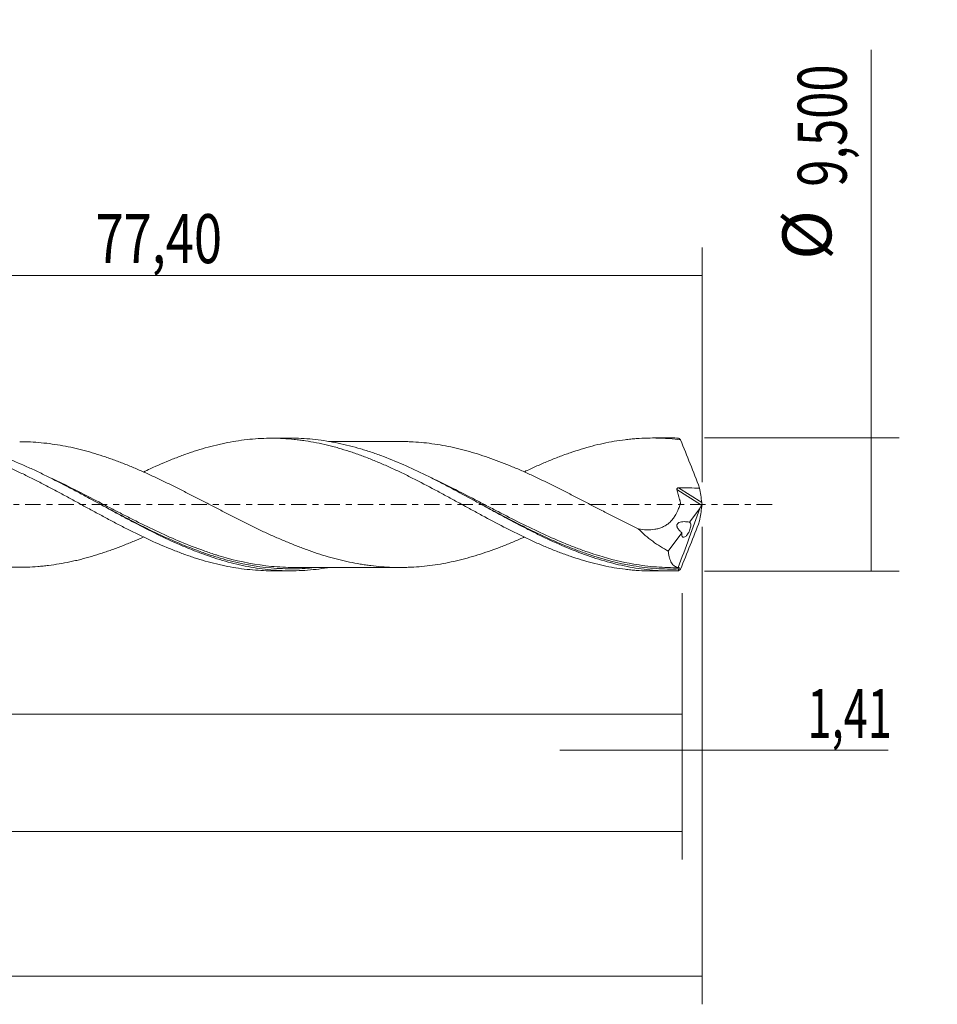
# Model space of a CAD drawing. Units: millimetres. Extents: x -55 to 129, y -36 to 41.
# Drawn here: x 63 to 129, y -36 to 35 of the extents above; entities that cross this region are included whole.
import ezdxf

# ---------------------------------------------------------------- set-up
doc = ezdxf.new("R2010")
doc.units = ezdxf.units.MM
doc.linetypes.add('CENTER', pattern=[47.5, 22, -8.5, 8.5, -8.5])
for name, color, linetype in [('1', 4, 'CONTINUOUS'), ('2', 7, 'CONTINUOUS'), ('SK2', 7, 'CONTINUOUS'), ('SK4', 2, 'CENTER')]:
    doc.layers.add(name, color=color, linetype=linetype)
doc.styles.add('iso_b_vert', font='simplex.shx')
doc.dimstyles.get("Standard").update_dxf_attribs({"dimtxt": 0.18, "dimasz": 0.18, "dimexe": 0.18, "dimexo": 0.0625, "dimgap": 0.09, "dimtad": 1, "dimzin": 0, "dimdsep": 52, "dimtxsty": 'Standard', "dimcen": 0.09, "dimadec": 0, "dimazin": 0, "dimtfac": 1, "dimtdec": 4, "dimtofl": 0, "dimtmove": 0, "dimatfit": 3, "dimfxl": 1, "dimtolj": 1, "dimtzin": 0, "dimarcsym": 0})

# ---------------------------------------------------------------- blocks, each defined once
blk = doc.blocks.new('DimnDraft3D1')
at = {"layer": 'SK2', "lineweight": 13}
for p, q in [((0, -1.5875), (0, -16.963398)), ((110.5913, -6.3375), (110.5913, -16.963398)), ((0, -14.963398), (110.5913, -14.963398))]:
    blk.add_line(p, q, dxfattribs=at)
for points in [[(0, -14.963398), (3.499998, -14.502615), (3.500002, -15.424182), (0, -14.963398)], [(110.5913, -14.963398), (107.091302, -15.424182), (107.091298, -14.502615), (110.5913, -14.963398)]]:
    blk.add_solid(points, dxfattribs=at)
at = {"layer": 'SK2', "lineweight": 13, "insert": (48.95978, -14.088398), "char_height": 3.5, "attachment_point": 7, "line_spacing_factor": 1.084337, "style": 'iso_b_vert'}
blk.add_mtext('\\W0.6501;110,59', dxfattribs=at)
blk = doc.blocks.new('DimnDraft3D2')
at = {"layer": 'SK2', "lineweight": 13}
for p, q in [((112, -1.5875), (112, -35.692985)), ((-40, -6.5875), (-40, -35.692985)), ((-40, -33.692985), (112, -33.692985))]:
    blk.add_line(p, q, dxfattribs=at)
for points in [[(-40, -33.692985), (-36.500002, -33.232202), (-36.499998, -34.153769), (-40, -33.692985)], [(112, -33.692985), (108.500002, -34.153769), (108.499998, -33.232202), (112, -33.692985)]]:
    blk.add_solid(points, dxfattribs=at)
at = {"layer": 'SK2', "lineweight": 13, "insert": (30.613521, -32.817985), "char_height": 3.5, "attachment_point": 7, "line_spacing_factor": 1.084337, "style": 'iso_b_vert'}
blk.add_mtext('\\W0.6930;152,00', dxfattribs=at)
blk = doc.blocks.new('DimnDraft3D3')
at = {"layer": 'SK2', "lineweight": 13}
for p, q in [((34.6, 6.3375), (34.6, 18.359119)), ((112, 1.5875), (112, 18.359119)), ((34.6, 16.359119), (112, 16.359119))]:
    blk.add_line(p, q, dxfattribs=at)
for points in [[(34.6, 16.359119), (38.099998, 16.819903), (38.100002, 15.898335), (34.6, 16.359119)], [(112, 16.359119), (108.500002, 15.898335), (108.499998, 16.819903), (112, 16.359119)]]:
    blk.add_solid(points, dxfattribs=at)
at = {"layer": 'SK2', "lineweight": 13, "insert": (68.667105, 17.234119), "char_height": 3.5, "attachment_point": 7, "line_spacing_factor": 1.084337, "style": 'iso_b_vert'}
blk.add_mtext('\\W0.7581;77,40', dxfattribs=at)
blk = doc.blocks.new('DimnDraft3D4')
at = {"layer": 'SK2', "lineweight": 13}
for p, q in [((112, -1.5875), (112, -19.552503)), ((110.5913, -6.3375), (110.5913, -19.552503)), ((101.8413, -17.552503), (125.306425, -17.552503))]:
    blk.add_line(p, q, dxfattribs=at)
for points in [[(110.5913, -17.552503), (107.091302, -18.013287), (107.091298, -17.091719), (110.5913, -17.552503)], [(112, -17.552503), (115.499998, -17.091719), (115.500002, -18.013287), (112, -17.552503)]]:
    blk.add_solid(points, dxfattribs=at)
at = {"layer": 'SK2', "lineweight": 13, "insert": (119.531425, -16.677503), "char_height": 3.5, "attachment_point": 7, "line_spacing_factor": 1.084337, "style": 'iso_b_vert'}
blk.add_mtext('\\W0.6509;1,41', dxfattribs=at)
blk = doc.blocks.new('DimnDraft3D5')
at = {"layer": 'SK2', "lineweight": 13}
for p, q in [((-40, -6.5875), (-40, -25.343428)), ((110.5913, -6.3375), (110.5913, -25.343428)), ((-40, -23.343428), (110.5913, -23.343428))]:
    blk.add_line(p, q, dxfattribs=at)
for points in [[(-40, -23.343428), (-36.500002, -22.882645), (-36.499998, -23.804212), (-40, -23.343428)], [(110.5913, -23.343428), (107.091302, -23.804212), (107.091298, -22.882645), (110.5913, -23.343428)]]:
    blk.add_solid(points, dxfattribs=at)
at = {"layer": 'SK2', "lineweight": 13, "insert": (27.532897, -22.468428), "char_height": 3.5, "attachment_point": 7, "line_spacing_factor": 1.084337, "style": 'iso_b_vert'}
blk.add_mtext('\\W0.6996;150,59', dxfattribs=at)
blk = doc.blocks.new('DimnDraft3D7')
at = {"layer": '2', "lineweight": 13}
for p, q in [((124.083343, -4.75), (124.083343, 32.464635)), ((112.1788, 4.75), (126.083343, 4.75)), ((112.1788, -4.75), (126.083343, -4.75))]:
    blk.add_line(p, q, dxfattribs=at)
for points in [[(124.083343, 4.75), (124.544126, 1.250002), (123.622559, 1.249998), (124.083343, 4.75)], [(124.083343, -4.75), (123.622559, -1.250002), (124.544126, -1.249998), (124.083343, -4.75)]]:
    blk.add_solid(points, dxfattribs=at)
at = {"layer": '2', "lineweight": 13, "char_height": 3.5, "attachment_point": 7, "rotation": 90, "line_spacing_factor": 1.084337, "style": 'iso_b_vert'}
for s, insert in [('\\W0.7317;9,500', (122.333343, 22.692266)), ('%%c', (122.333343, 17.46961))]:
    blk.add_mtext(s, dxfattribs=dict(at, insert=insert))

msp = doc.modelspace()

# ---------------------------------------------------------------- linework, layer by layer
at = {"layer": '1', "lineweight": 18}
for p, q in [((82.6351, 4.7326), (81.2456, 4.7317)), ((109.8355, 4.7496), (108.4514, 4.7487)), ((111.115, -1.2647), (111.8425, -0.2772)), ((109.5914, -3.3327), (110.5605, -2.0174)), ((81.2456, -4.7317), (82.6349, -4.7326)), ((108.4514, -4.7487), (109.8356, -4.7496))]:
    msp.add_line(p, q, dxfattribs=at)
at = {"layer": '1', "lineweight": 13}
for p, q in [((110.2083, 1.0755), (111.9696, -0.0395)), ((110.3157, 1.1893), (111.9779, 0.1371))]:
    msp.add_line(p, q, dxfattribs=at)
at = {"layer": '1', "lineweight": 18}
for points, knots in [([(35.9559, 4.4649), (36.038, 4.4652), (36.12, 4.465), (36.4579, 4.4618), (36.7133, 4.4536), (37.2232, 4.4249), (37.4777, 4.4048), (37.986, 4.3537), (38.2395, 4.3223), (38.7483, 4.2487), (39.0029, 4.2062), (39.5122, 4.111), (39.767, 4.0581), (40.2773, 3.9408), (40.5328, 3.8763), (41.0447, 3.7373), (41.3021, 3.6637), (41.818, 3.5056), (42.075, 3.4216), (42.5876, 3.2458), (42.8432, 3.154), (43.2255, 3.0095), (43.3528, 2.9602), (43.6071, 2.8598), (43.7345, 2.8093), (44.1165, 2.6549), (44.3709, 2.5488), (44.8794, 2.3291), (45.1336, 2.216), (45.642, 1.9841), (45.896, 1.865), (46.2777, 1.6823), (46.4054, 1.6214), (46.6609, 1.4982), (46.7888, 1.4361), (47.1727, 1.2481), (47.429, 1.1207), (47.9433, 0.8618), (48.2015, 0.7303), (48.5863, 0.5321), (48.7142, 0.4655), (48.9704, 0.3336), (49.0985, 0.2679), (49.4822, 0.0707), (49.7374, -0.0608), (50.2471, -0.3234), (50.5016, -0.4545), (50.8828, -0.6505), (51.0098, -0.7157), (51.2637, -0.8456), (51.3905, -0.9107), (51.7721, -1.1027), (52.0267, -1.2293), (52.5362, -1.4802), (52.7912, -1.6037), (53.3022, -1.8472), (53.5579, -1.9674), (53.9422, -2.1448), (54.0705, -2.2035), (54.328, -2.3181), (54.4572, -2.3747), (54.8437, -2.5418), (55.1005, -2.65), (55.6128, -2.8591), (55.8683, -2.9597), (56.378, -3.1529), (56.632, -3.2461), (57.1412, -3.4223), (57.3957, -3.5053), (57.9044, -3.6624), (58.1587, -3.7367), (58.6675, -3.8762), (58.9219, -3.9413), (59.4313, -4.0607), (59.6872, -4.1146), (60.1997, -4.2129), (60.4564, -4.2568), (60.9717, -4.3326), (61.2296, -4.3646), (61.6142, -4.405), (61.7422, -4.4171), (61.9978, -4.438), (62.1258, -4.4467), (62.5092, -4.4686), (62.7644, -4.4771), (63.274, -4.4839), (63.5284, -4.4817), (64.0369, -4.4645), (64.2909, -4.4498), (64.6718, -4.4198), (64.7992, -4.4086), (65.0539, -4.3832), (65.1813, -4.369), (65.5638, -4.3218), (65.8191, -4.2844), (66.3305, -4.199), (66.5866, -4.1511), (66.9716, -4.0696), (67.1, -4.0409), (67.3576, -3.9809), (67.4867, -3.9499), (67.873, -3.8531), (68.1297, -3.784), (68.6417, -3.6352), (68.8971, -3.5558), (69.2794, -3.4303), (69.4066, -3.3874), (69.6609, -3.2993), (69.7878, -3.2538), (70.1696, -3.1159), (70.4242, -3.02), (70.9331, -2.8207), (71.1876, -2.7173), (71.6555, -2.5202), (71.869, -2.4277), (72.0826, -2.3326)], [0, 0, 0, 0, 0.0067857, 0.0067857, 0.027991, 0.027991, 0.0491963, 0.0491963, 0.0704016, 0.0704016, 0.0916069, 0.0916069, 0.1128123, 0.1128123, 0.1340176, 0.1340176, 0.1552229, 0.1552229, 0.1764282, 0.1764282, 0.1976335, 0.1976335, 0.2082362, 0.2082362, 0.2188388, 0.2188388, 0.2400441, 0.2400441, 0.2612494, 0.2612494, 0.2824547, 0.2824547, 0.2930574, 0.2930574, 0.30366, 0.30366, 0.3248654, 0.3248654, 0.3460707, 0.3460707, 0.3566733, 0.3566733, 0.367276, 0.367276, 0.3884813, 0.3884813, 0.4096866, 0.4096866, 0.4202892, 0.4202892, 0.4308919, 0.4308919, 0.4520972, 0.4520972, 0.4733025, 0.4733025, 0.4945078, 0.4945078, 0.5051105, 0.5051105, 0.5157131, 0.5157131, 0.5369184, 0.5369184, 0.5581238, 0.5581238, 0.5793291, 0.5793291, 0.6005344, 0.6005344, 0.6217397, 0.6217397, 0.642945, 0.642945, 0.6641503, 0.6641503, 0.6853556, 0.6853556, 0.7065609, 0.7065609, 0.7171636, 0.7171636, 0.7277662, 0.7277662, 0.7489715, 0.7489715, 0.7701769, 0.7701769, 0.7913822, 0.7913822, 0.8019848, 0.8019848, 0.8125875, 0.8125875, 0.8337928, 0.8337928, 0.8549981, 0.8549981, 0.8656007, 0.8656007, 0.8762034, 0.8762034, 0.8974087, 0.8974087, 0.918614, 0.918614, 0.9292167, 0.9292167, 0.9398193, 0.9398193, 0.9610246, 0.9610246, 0.98223, 0.98223, 1, 1, 1, 1]), ([(44.9055, 2.3229), (44.9182, 2.3289), (44.9308, 2.3348), (45.2072, 2.4643), (45.4713, 2.5849), (45.8683, 2.7616), (46.0007, 2.8198), (46.2656, 2.9351), (46.3978, 2.9924), (46.7945, 3.1586), (47.0588, 3.2635), (47.5867, 3.4633), (47.85, 3.5583), (48.3756, 3.7385), (48.6379, 3.8237), (49.4208, 4.0667), (49.9457, 4.2031), (50.7342, 4.3744), (50.9973, 4.4258), (51.3919, 4.4943), (51.5232, 4.5158), (51.7865, 4.5554), (51.9185, 4.5736), (52.3156, 4.6231), (52.5821, 4.6494), (53.1123, 4.6891), (53.3765, 4.7025), (53.7714, 4.7128), (53.9028, 4.7146), (54.1649, 4.7149), (54.2955, 4.7134), (54.6882, 4.704), (54.9505, 4.6912), (55.4752, 4.6532), (55.7375, 4.6279), (56.2621, 4.5646), (56.5244, 4.5266), (57.309, 4.3916), (57.8372, 4.2784), (58.6339, 4.0724), (58.8998, 3.9978), (59.2956, 3.8771), (59.427, 3.8351), (59.6897, 3.749), (59.8211, 3.7048), (60.2153, 3.5692), (60.4782, 3.4747), (61.0033, 3.2765), (61.2655, 3.1729), (61.6583, 3.0105), (61.7891, 2.9552), (62.0503, 2.8418), (62.1806, 2.7835), (62.5726, 2.6075), (62.835, 2.4875), (63.3611, 2.2413), (63.6246, 2.1149), (64.1526, 1.8551), (64.4172, 1.722), (64.946, 1.4458), (65.2107, 1.307), (65.7391, 1.0292), (66.003, 0.8897), (66.5292, 0.6082), (66.7918, 0.4666), (67.1843, 0.2519), (67.3147, 0.1795), (67.5757, 0.0352), (67.7064, -0.0366), (68.0989, -0.251), (68.3612, -0.3926), (68.8862, -0.6749), (69.1489, -0.8156), (69.5431, -1.026), (69.6746, -1.096), (69.9373, -1.2363), (70.0685, -1.3069), (70.4636, -1.5151), (70.729, -1.6512), (71.2604, -1.9178), (71.5252, -2.0481), (72.053, -2.3028), (72.3161, -2.427), (73.1005, -2.7941), (73.6253, -3.0182), (74.4117, -3.3303), (74.6739, -3.43), (75.0666, -3.5738), (75.1971, -3.621), (75.4588, -3.7125), (75.5899, -3.7568), (75.9842, -3.8854), (76.2482, -3.9653), (76.7777, -4.1147), (77.0436, -4.1842), (77.4414, -4.2798), (77.5738, -4.3102), (77.838, -4.3683), (77.9696, -4.3961), (78.3656, -4.4738), (78.6303, -4.5188), (79.1602, -4.5961), (79.4254, -4.6284), (79.9559, -4.6804), (80.2216, -4.7), (80.741, -4.7256), (80.997, -4.7318), (81.2533, -4.7318)], [0, 0, 0, 0, 0.0010431, 0.0010431, 0.0227747, 0.0227747, 0.0336405, 0.0336405, 0.0445063, 0.0445063, 0.066238, 0.066238, 0.0879696, 0.0879696, 0.1097012, 0.1097012, 0.1531644, 0.1531644, 0.174896, 0.174896, 0.1857618, 0.1857618, 0.1966276, 0.1966276, 0.2183592, 0.2183592, 0.2400909, 0.2400909, 0.2509567, 0.2509567, 0.2618225, 0.2618225, 0.2835541, 0.2835541, 0.3052857, 0.3052857, 0.3270173, 0.3270173, 0.3704805, 0.3704805, 0.3922121, 0.3922121, 0.4030779, 0.4030779, 0.4139437, 0.4139437, 0.4356754, 0.4356754, 0.457407, 0.457407, 0.4682728, 0.4682728, 0.4791386, 0.4791386, 0.5008702, 0.5008702, 0.5226018, 0.5226018, 0.5443334, 0.5443334, 0.566065, 0.566065, 0.5877966, 0.5877966, 0.6095283, 0.6095283, 0.6203941, 0.6203941, 0.6312599, 0.6312599, 0.6529915, 0.6529915, 0.6747231, 0.6747231, 0.6855889, 0.6855889, 0.6964547, 0.6964547, 0.7181863, 0.7181863, 0.7399179, 0.7399179, 0.7616495, 0.7616495, 0.8051128, 0.8051128, 0.8268444, 0.8268444, 0.8377102, 0.8377102, 0.848576, 0.848576, 0.8703076, 0.8703076, 0.8920392, 0.8920392, 0.902905, 0.902905, 0.9137708, 0.9137708, 0.9355024, 0.9355024, 0.957234, 0.957234, 0.9789656, 0.9789656, 1, 1, 1, 1]), ([(85.3663, -4.5007), (85.3241, -4.5078), (85.2819, -4.5148), (84.9694, -4.5653), (84.6989, -4.6023), (83.8891, -4.6929), (83.3504, -4.7261), (82.2708, -4.7374), (81.7293, -4.7152), (80.65, -4.6166), (80.1112, -4.5401), (79.3009, -4.3862), (79.0301, -4.3283), (78.4896, -4.2002), (78.2198, -4.1299), (77.4105, -3.9018), (76.8716, -3.7262), (76.0606, -3.4311), (75.7898, -3.3275), (75.2496, -3.1112), (74.9799, -2.9984), (74.1708, -2.6478), (73.6315, -2.3975), (72.5492, -1.8698), (72.0095, -1.5944), (71.2003, -1.1699), (70.9306, -1.0265), (70.3904, -0.7368), (70.1198, -0.5904), (69.3083, -0.1496), (68.7691, 0.1459), (67.9597, 0.5855), (67.6898, 0.7314), (67.1492, 1.0211), (66.8784, 1.165), (66.0676, 1.5898), (65.5285, 1.8646), (64.7188, 2.2586), (64.4486, 2.3869), (63.9076, 2.6365), (63.6369, 2.7577), (62.8266, 3.1079), (62.2875, 3.324), (61.2073, 3.7157), (60.6653, 3.8915), (59.5854, 4.1944), (59.0462, 4.322), (58.2355, 4.4749), (57.9645, 4.5195), (57.4236, 4.5952), (57.1536, 4.6263), (56.4075, 4.6936), (55.9318, 4.7153), (55.4549, 4.7156)], [0, 0, 0, 0, 0.0042254, 0.0042254, 0.031311, 0.031311, 0.0854821, 0.0854821, 0.1396533, 0.1396533, 0.1938245, 0.1938245, 0.2209101, 0.2209101, 0.2479957, 0.2479957, 0.3021669, 0.3021669, 0.3292525, 0.3292525, 0.3563381, 0.3563381, 0.4105092, 0.4105092, 0.4646804, 0.4646804, 0.491766, 0.491766, 0.5188516, 0.5188516, 0.5730228, 0.5730228, 0.6001084, 0.6001084, 0.627194, 0.627194, 0.6813652, 0.6813652, 0.7084508, 0.7084508, 0.7355364, 0.7355364, 0.7897075, 0.7897075, 0.8438787, 0.8438787, 0.8980499, 0.8980499, 0.9251355, 0.9251355, 0.9522211, 0.9522211, 1, 1, 1, 1]), ([(99.3214, -2.3218), (99.2319, -2.3615), (99.1423, -2.4008), (98.9255, -2.4951), (98.7982, -2.5499), (98.5439, -2.6586), (98.4166, -2.7121), (98.0343, -2.8697), (97.7786, -2.9709), (97.2658, -3.1658), (97.0081, -3.2598), (96.4933, -3.4382), (96.2368, -3.522), (95.7263, -3.6819), (95.4713, -3.7571), (94.962, -3.8966), (94.7077, -3.9607), (94.1993, -4.0788), (93.9452, -4.133), (93.4372, -4.2306), (93.184, -4.274), (92.6763, -4.3492), (92.4219, -4.3815), (91.9124, -4.4348), (91.6571, -4.4553), (91.2732, -4.4773), (91.1451, -4.4833), (90.8886, -4.4926), (90.7605, -4.4959), (90.3752, -4.5012), (90.1179, -4.4982), (89.6054, -4.4804), (89.3497, -4.466), (88.8391, -4.426), (88.5843, -4.4), (88.2027, -4.3524), (88.076, -4.3349), (87.8223, -4.2976), (87.6954, -4.2776), (87.0608, -4.1711), (86.5529, -4.0626), (85.9162, -3.9041), (85.7887, -3.8711), (85.534, -3.8019), (85.4068, -3.7656), (85.0242, -3.6532), (84.7684, -3.5737), (84.2551, -3.4062), (83.9971, -3.3174), (83.6117, -3.1776), (83.4834, -3.1301), (83.2271, -3.0335), (83.099, -2.9845), (82.7162, -2.8332), (82.4616, -2.7289), (81.9527, -2.5132), (81.6984, -2.4024), (81.19, -2.1761), (80.9358, -2.0605), (80.5546, -1.8824), (80.4275, -1.8224), (80.1738, -1.7001), (80.0469, -1.6385), (79.6659, -1.4525), (79.4114, -1.3271), (78.9012, -1.0721), (78.6456, -0.9427), (78.1329, -0.6821), (77.8755, -0.5509), (77.3614, -0.2834), (77.1053, -0.1497), (76.5935, 0.1158), (76.338, 0.248), (75.8281, 0.5109), (75.5735, 0.6413), (75.0648, 0.9002), (74.8115, 1.0301), (74.304, 1.2852), (74.0501, 1.4107), (73.5418, 1.6579), (73.2874, 1.7795), (72.9051, 1.9583), (72.7775, 2.0172), (72.5223, 2.1341), (72.3948, 2.1923), (72.0119, 2.3651), (71.7558, 2.4774), (71.2417, 2.695), (70.9838, 2.8003), (70.4704, 3.0024), (70.2143, 3.0993), (69.8311, 3.2384), (69.7039, 3.2841), (69.4494, 3.3728), (69.3222, 3.416), (68.9407, 3.5419), (68.6864, 3.6215), (68.178, 3.7706), (67.9239, 3.8396), (67.5424, 3.9362), (67.4152, 3.9672), (67.1608, 4.0269), (67.034, 4.0558), (66.6527, 4.138), (66.398, 4.1867), (65.8872, 4.2738), (65.6312, 4.3124), (65.1177, 4.3777), (64.8593, 4.4042), (64.3452, 4.4461), (64.0894, 4.4619), (63.6449, 4.4783), (63.4564, 4.4818), (63.2681, 4.482)], [0, 0, 0, 0, 0.0074748, 0.0074748, 0.0180928, 0.0180928, 0.0287108, 0.0287108, 0.0499467, 0.0499467, 0.0711826, 0.0711826, 0.0924186, 0.0924186, 0.1136545, 0.1136545, 0.1348904, 0.1348904, 0.1561263, 0.1561263, 0.1773623, 0.1773623, 0.1985982, 0.1985982, 0.2198341, 0.2198341, 0.2304521, 0.2304521, 0.2410701, 0.2410701, 0.262306, 0.262306, 0.2835419, 0.2835419, 0.3047778, 0.3047778, 0.3153958, 0.3153958, 0.3260138, 0.3260138, 0.3684856, 0.3684856, 0.3791036, 0.3791036, 0.3897216, 0.3897216, 0.4109575, 0.4109575, 0.4321934, 0.4321934, 0.4428114, 0.4428114, 0.4534294, 0.4534294, 0.4746653, 0.4746653, 0.4959012, 0.4959012, 0.5171371, 0.5171371, 0.5277551, 0.5277551, 0.5383731, 0.5383731, 0.559609, 0.559609, 0.5808449, 0.5808449, 0.6020809, 0.6020809, 0.6233168, 0.6233168, 0.6445527, 0.6445527, 0.6657886, 0.6657886, 0.6870246, 0.6870246, 0.7082605, 0.7082605, 0.7294964, 0.7294964, 0.7401144, 0.7401144, 0.7507324, 0.7507324, 0.7719683, 0.7719683, 0.7932042, 0.7932042, 0.8144401, 0.8144401, 0.8250581, 0.8250581, 0.8356761, 0.8356761, 0.856912, 0.856912, 0.8781479, 0.8781479, 0.8887659, 0.8887659, 0.8993839, 0.8993839, 0.9206198, 0.9206198, 0.9418557, 0.9418557, 0.9630917, 0.9630917, 0.9843276, 0.9843276, 1, 1, 1, 1]), ([(72.0864, 2.3178), (72.2506, 2.3959), (72.4144, 2.473), (73.1005, 2.7941), (73.6253, 3.0182), (74.4117, 3.3303), (74.6739, 3.43), (75.0666, 3.5738), (75.1971, 3.621), (75.4588, 3.7125), (75.5899, 3.7568), (75.9842, 3.8854), (76.2482, 3.9653), (76.7777, 4.1147), (77.0436, 4.1842), (77.4414, 4.2798), (77.5738, 4.3102), (77.838, 4.3683), (77.9696, 4.3961), (78.3656, 4.4738), (78.6303, 4.5188), (79.1602, 4.5961), (79.4254, 4.6284), (79.9559, 4.6804), (80.2216, 4.7), (81.0134, 4.7391), (81.5436, 4.7378), (82.3385, 4.6972), (82.6036, 4.6772), (83.0007, 4.6368), (83.1328, 4.6215), (83.397, 4.5879), (83.529, 4.5695), (84.189, 4.4703), (84.716, 4.3675), (85.371, 4.2087), (85.5019, 4.1755), (85.7629, 4.1055), (85.8931, 4.0689), (86.2849, 3.9558), (86.5468, 3.8756), (87.0715, 3.7053), (87.3341, 3.6149), (87.8597, 3.4237), (88.1227, 3.3228), (88.6482, 3.1084), (88.9127, 2.9974), (89.4435, 2.7683), (89.7083, 2.6507), (90.236, 2.4083), (90.4992, 2.2839), (90.8922, 2.0913), (91.0226, 2.0257), (91.2839, 1.894), (91.4146, 1.8279), (92.0688, 1.4955), (92.5933, 1.2238), (93.2481, 0.873), (93.3791, 0.8023), (93.6406, 0.6592), (93.7712, 0.5869), (94.1645, 0.371), (94.428, 0.2276), (94.9569, -0.0597), (95.2229, -0.2042), (95.7527, -0.4921), (96.0164, -0.6357), (96.8029, -1.0675), (97.3281, -1.343), (98.1137, -1.7453), (98.3755, -1.8772), (98.7671, -2.0728), (98.8973, -2.138), (99.1581, -2.2663), (99.2888, -2.3294), (99.6815, -2.5155), (99.9443, -2.6355), (100.4708, -2.8688), (100.7346, -2.982), (101.1311, -3.1467), (101.2633, -3.2008), (101.5278, -3.3075), (101.6596, -3.36), (102.0553, -3.5122), (102.319, -3.6075), (102.8456, -3.7873), (103.1084, -3.8719), (103.6327, -4.0306), (103.8944, -4.1047), (104.6757, -4.3124), (105.1997, -4.4247), (105.9869, -4.5579), (106.2496, -4.5964), (106.6437, -4.6449), (106.7748, -4.6596), (107.0377, -4.6857), (107.1696, -4.697), (107.5663, -4.7259), (107.8322, -4.7385), (108.2144, -4.7473), (108.3318, -4.7486), (108.4491, -4.7487)], [0, 0, 0, 0, 0.0135453, 0.0135453, 0.0569594, 0.0569594, 0.0786665, 0.0786665, 0.08952, 0.08952, 0.1003735, 0.1003735, 0.1220805, 0.1220805, 0.1437876, 0.1437876, 0.1546411, 0.1546411, 0.1654946, 0.1654946, 0.1872017, 0.1872017, 0.2089087, 0.2089087, 0.2306158, 0.2306158, 0.2740299, 0.2740299, 0.2957369, 0.2957369, 0.3065904, 0.3065904, 0.317444, 0.317444, 0.3608581, 0.3608581, 0.3717116, 0.3717116, 0.3825651, 0.3825651, 0.4042722, 0.4042722, 0.4259792, 0.4259792, 0.4476862, 0.4476862, 0.4693933, 0.4693933, 0.4911003, 0.4911003, 0.5128074, 0.5128074, 0.5236609, 0.5236609, 0.5345144, 0.5345144, 0.5779285, 0.5779285, 0.588782, 0.588782, 0.5996356, 0.5996356, 0.6213426, 0.6213426, 0.6430497, 0.6430497, 0.6647567, 0.6647567, 0.7081708, 0.7081708, 0.7298778, 0.7298778, 0.7407314, 0.7407314, 0.7515849, 0.7515849, 0.7732919, 0.7732919, 0.794999, 0.794999, 0.8058525, 0.8058525, 0.816706, 0.816706, 0.8384131, 0.8384131, 0.8601201, 0.8601201, 0.8818272, 0.8818272, 0.9252413, 0.9252413, 0.9469483, 0.9469483, 0.9578018, 0.9578018, 0.9686554, 0.9686554, 0.9903624, 0.9903624, 1, 1, 1, 1]), ([(110.2919, -4.7433), (110.022, -4.7509), (109.7521, -4.7516), (109.2119, -4.7392), (108.9413, -4.726), (108.1308, -4.6659), (107.5922, -4.5985), (106.7833, -4.4579), (106.5136, -4.4044), (105.9733, -4.2847), (105.7027, -4.2184), (104.8927, -4.0018), (104.354, -3.8336), (103.2751, -3.4541), (102.7336, -3.2423), (101.6543, -2.7849), (101.1157, -2.5392), (100.3059, -2.1499), (100.0354, -2.0166), (99.4947, -1.7445), (99.2248, -1.606), (98.4156, -1.1842), (97.8768, -0.8949), (97.0664, -0.4547), (96.7956, -0.3068), (96.2553, -0.0111), (95.9856, 0.1368), (95.1765, 0.579), (94.6376, 0.8719), (93.8264, 1.3023), (93.5558, 1.4442), (93.0159, 1.7226), (92.7462, 1.8594), (91.9371, 2.2609), (91.3976, 2.517), (90.3154, 2.9982), (89.7762, 3.2217), (88.9671, 3.5271), (88.6973, 3.6239), (88.1571, 3.8069), (87.8863, 3.8932), (87.0754, 4.134), (86.5363, 4.2709), (85.7269, 4.438), (85.457, 4.4873), (84.9163, 4.5729), (84.6455, 4.6091), (83.8351, 4.697), (83.2962, 4.7284), (82.7077, 4.7326), (82.6591, 4.7327), (82.6105, 4.7326)], [0, 0, 0, 0, 0.0292569, 0.0292569, 0.0585138, 0.0585138, 0.1170276, 0.1170276, 0.1462845, 0.1462845, 0.1755414, 0.1755414, 0.2340552, 0.2340552, 0.2925689, 0.2925689, 0.3510827, 0.3510827, 0.3803396, 0.3803396, 0.4095965, 0.4095965, 0.4681103, 0.4681103, 0.4973672, 0.4973672, 0.5266241, 0.5266241, 0.5851379, 0.5851379, 0.6143948, 0.6143948, 0.6436517, 0.6436517, 0.7021655, 0.7021655, 0.7606793, 0.7606793, 0.7899362, 0.7899362, 0.8191931, 0.8191931, 0.8777068, 0.8777068, 0.9069637, 0.9069637, 0.9362206, 0.9362206, 0.9947344, 0.9947344, 1, 1, 1, 1]), ([(90.419, 4.499), (90.3102, 4.499), (90.0454, 4.499), (89.5805, 4.4979), (88.988, 4.4985), (88.2893, 4.4975), (87.5361, 4.4976), (86.8213, 4.4967), (86.1671, 4.4965), (85.6834, 4.4966), (85.3978, 4.4963), (85.3137, 4.4963)], [0, 0, 0, 0, 0.0639257, 0.1555877, 0.2732313, 0.4120872, 0.5661767, 0.7157774, 0.8321681, 0.9505859, 1, 1, 1, 1]), ([(90.4105, 4.4991), (90.4735, 4.4992), (90.5365, 4.4988), (90.7265, 4.4966), (90.8534, 4.4936), (91.1081, 4.4848), (91.2356, 4.4792), (91.6183, 4.458), (91.8738, 4.4382), (92.386, 4.3858), (92.6428, 4.3536), (93.1574, 4.2784), (93.4141, 4.2347), (93.9269, 4.1368), (94.1827, 4.0824), (94.6933, 3.9643), (94.948, 3.9002), (95.4567, 3.7614), (95.7105, 3.6866), (96.2178, 3.5282), (96.4719, 3.4453), (97.2347, 3.1819), (97.7438, 2.9886), (98.5094, 2.6742), (98.7649, 2.5648), (99.2787, 2.3417), (99.5368, 2.2268), (100.3071, 1.8735), (100.8173, 1.6278), (101.5793, 1.2474), (101.8338, 1.1207), (102.342, 0.8639), (102.5958, 0.7341), (103.1035, 0.4725), (103.3573, 0.3408), (103.7381, 0.1418), (103.865, 0.0753), (104.119, -0.058), (104.2465, -0.1239), (104.6291, -0.3222), (104.8847, -0.4542), (105.3969, -0.7181), (105.6539, -0.8498), (106.1682, -1.1117), (106.4242, -1.2418), (106.9357, -1.4968), (107.1917, -1.6208), (107.4471, -1.7431)], [0, 0, 0, 0, 0.0111468, 0.0111468, 0.0336208, 0.0336208, 0.0560947, 0.0560947, 0.1010426, 0.1010426, 0.1459905, 0.1459905, 0.1909383, 0.1909383, 0.2358862, 0.2358862, 0.2808341, 0.2808341, 0.3257819, 0.3257819, 0.3707298, 0.3707298, 0.4606255, 0.4606255, 0.5055734, 0.5055734, 0.5505213, 0.5505213, 0.640417, 0.640417, 0.6853649, 0.6853649, 0.7303128, 0.7303128, 0.7752606, 0.7752606, 0.7977346, 0.7977346, 0.8202085, 0.8202085, 0.8651564, 0.8651564, 0.9101043, 0.9101043, 0.9550521, 0.9550521, 1, 1, 1, 1]), ([(99.3019, 2.3353), (99.3412, 2.3541), (99.3804, 2.3728), (99.6815, 2.5155), (99.9443, 2.6355), (100.4708, 2.8688), (100.7346, 2.982), (101.1311, 3.1467), (101.2633, 3.2008), (101.5278, 3.3075), (101.6596, 3.36), (102.0553, 3.5122), (102.319, 3.6075), (102.8456, 3.7873), (103.1084, 3.8719), (103.6327, 4.0306), (103.8944, 4.1047), (104.6757, 4.3124), (105.1997, 4.4247), (105.9869, 4.5579), (106.2496, 4.5964), (106.6437, 4.6449), (106.7748, 4.6596), (107.0377, 4.6857), (107.1696, 4.697), (107.5663, 4.7259), (107.8322, 4.7385), (108.3616, 4.7506), (108.6256, 4.7501), (109.0207, 4.7395), (109.1522, 4.7343), (109.4146, 4.7205), (109.5454, 4.7119), (109.9389, 4.6813), (110.202, 4.6546), (110.4655, 4.6217)], [0, 0, 0, 0, 0.0106007, 0.0106007, 0.0812721, 0.0812721, 0.1519434, 0.1519434, 0.1872791, 0.1872791, 0.2226148, 0.2226148, 0.2932862, 0.2932862, 0.3639576, 0.3639576, 0.434629, 0.434629, 0.5759717, 0.5759717, 0.6466431, 0.6466431, 0.6819788, 0.6819788, 0.7173145, 0.7173145, 0.7879859, 0.7879859, 0.8586572, 0.8586572, 0.8939929, 0.8939929, 0.9293286, 0.9293286, 1, 1, 1, 1]), ([(110.4655, 4.6217), (110.6963, 4.0523), (110.9265, 3.4808), (111.3822, 2.3323), (111.6075, 1.7551), (111.8279, 1.177)], [0, 0, 0, 0, 0.5, 0.5, 1, 1, 1, 1]), ([(107.4471, -1.7431), (107.6479, -1.7791), (107.8498, -1.8021), (108.2444, -1.8147), (108.4381, -1.8045), (108.7221, -1.7585), (108.8157, -1.738), (109.0002, -1.685), (109.091, -1.6524), (109.2651, -1.5753), (109.3487, -1.5304), (109.5087, -1.4267), (109.5853, -1.3685), (109.7316, -1.2389), (109.8009, -1.1678), (109.9293, -1.0164), (109.9889, -0.9357), (110.155, -0.6801), (110.2491, -0.4903), (110.367, -0.1895), (110.4026, -0.0864), (110.4389, 0.032), (110.4429, 0.0452), (110.4506, 0.0717), (110.4536, 0.0855), (110.457, 0.1284), (110.4529, 0.1592), (110.443, 0.2038), (110.4388, 0.2186), (110.4306, 0.2481), (110.4183, 0.2923), (110.3408, 0.5728), (110.2699, 0.8388), (110.2083, 1.0755)], [0, 0, 0, 0, 0.125, 0.125, 0.25, 0.25, 0.3125, 0.3125, 0.375, 0.375, 0.4375, 0.4375, 0.5, 0.5, 0.5625, 0.5625, 0.625, 0.625, 0.75, 0.75, 0.8125, 0.8125, 0.8203125, 0.8203125, 0.828125, 0.828125, 0.84375, 0.84375, 0.8515625, 0.8515625, 0.859375, 0.875, 1, 1, 1, 1]), ([(110.2083, 1.0755), (110.2044, 1.0906), (110.2031, 1.1065), (110.2092, 1.1368), (110.2171, 1.1511), (110.2401, 1.1726), (110.2545, 1.1797), (110.2844, 1.1881), (110.3001, 1.1896), (110.3157, 1.1893)], [0, 0, 0, 0, 0.25, 0.25, 0.5, 0.5, 0.75, 0.75, 1, 1, 1, 1]), ([(110.3157, 1.1893), (110.568, 1.1852), (110.8203, 1.1816), (111.3245, 1.1769), (111.5766, 1.1755), (111.8279, 1.177)], [0, 0, 0, 0, 0.5, 0.5, 1, 1, 1, 1]), ([(69.0332, 0.0012), (69.3161, -0.1487), (69.5994, -0.2987), (70.1532, -0.5906), (70.4237, -0.7326), (70.9663, -1.0149), (71.239, -1.1555), (72.5968, -1.8459), (73.6689, -2.3604), (75.1319, -2.974), (75.521, -3.1287), (75.9112, -3.2739)], [0, 0, 0, 0, 0.1237649, 0.1237649, 0.2414122, 0.2414122, 0.3590595, 0.3590595, 0.8296488, 0.8296488, 1, 1, 1, 1]), ([(96.2282, 0.0037), (96.3489, -0.0605), (96.4697, -0.1247), (96.862, -0.3331), (97.1327, -0.4765), (98.4828, -1.1879), (99.5522, -1.7371), (101.1649, -2.4873), (101.7038, -2.7253), (102.4588, -3.0343), (102.6722, -3.119), (102.8852, -3.2006)], [0, 0, 0, 0, 0.0539876, 0.0539876, 0.1755197, 0.1755197, 0.6616481, 0.6616481, 0.9047122, 0.9047122, 1, 1, 1, 1]), ([(110.5605, -2.0174), (110.4997, -1.971), (110.4411, -1.9206), (110.3592, -1.8342), (110.3328, -1.8035), (110.2845, -1.7381), (110.2622, -1.7029), (110.2356, -1.6473), (110.2278, -1.6283), (110.2152, -1.589), (110.2104, -1.5687), (110.2053, -1.5288), (110.2048, -1.5086), (110.2086, -1.4705), (110.2128, -1.4524), (110.2314, -1.4016), (110.2512, -1.3738), (110.2975, -1.3285), (110.324, -1.3107), (110.4083, -1.2666), (110.4691, -1.25), (110.5948, -1.2286), (110.6593, -1.2245), (110.8528, -1.224), (110.9834, -1.2394), (111.115, -1.2647)], [0, 0, 0, 0, 0.125, 0.125, 0.1875, 0.1875, 0.25, 0.25, 0.28125, 0.28125, 0.3125, 0.3125, 0.34375, 0.34375, 0.375, 0.375, 0.4375, 0.4375, 0.5, 0.5, 0.625, 0.625, 0.75, 0.75, 1, 1, 1, 1]), ([(110.4655, -4.6217), (110.6964, -4.0521), (110.9266, -3.4806), (111.3824, -2.3317), (111.6077, -1.7545), (111.8279, -1.177)], [0, 0, 0, 0, 0.5, 0.5, 1, 1, 1, 1]), ([(110.5605, -2.0174), (110.5526, -2.0654), (110.5493, -2.1095), (110.5511, -2.1879), (110.5562, -2.2213), (110.5733, -2.2766), (110.5851, -2.2979), (110.6143, -2.3293), (110.6311, -2.339), (110.6877, -2.3525), (110.7326, -2.3402), (110.8051, -2.2942), (110.8298, -2.2745), (110.8804, -2.2263), (110.9065, -2.1975), (110.9582, -2.1317), (110.9838, -2.0948), (111.0333, -2.0143), (111.0576, -1.9696), (111.091, -1.8993), (111.1016, -1.8753), (111.1219, -1.826), (111.1315, -1.8006), (111.1577, -1.7248), (111.1719, -1.674), (111.1924, -1.5752), (111.1982, -1.5289), (111.2012, -1.4448), (111.1983, -1.4083), (111.185, -1.3467), (111.1747, -1.3222), (111.1485, -1.2847), (111.1329, -1.272), (111.115, -1.2647)], [0, 0, 0, 0, 0.0625, 0.0625, 0.125, 0.125, 0.1875, 0.1875, 0.25, 0.25, 0.375, 0.375, 0.4375, 0.4375, 0.5, 0.5, 0.5625, 0.5625, 0.625, 0.625, 0.65625, 0.65625, 0.6875, 0.6875, 0.75, 0.75, 0.8125, 0.8125, 0.875, 0.875, 0.9375, 0.9375, 1, 1, 1, 1]), ([(107.4471, -1.7431), (107.7704, -2.0733), (108.1163, -2.3664), (108.8408, -2.8961), (109.2124, -3.1276), (109.5914, -3.3327)], [0, 0, 0, 0, 0.5, 0.5, 1, 1, 1, 1]), ([(110.3036, -4.5054), (110.2082, -4.4917), (110.1199, -4.4579), (109.9989, -4.3743), (109.9604, -4.3407), (109.889, -4.2635), (109.8558, -4.2198), (109.7642, -4.0731), (109.7135, -3.9548), (109.6541, -3.7441), (109.637, -3.668), (109.6095, -3.5072), (109.5989, -3.4223), (109.5914, -3.3327)], [0, 0, 0, 0, 0.25, 0.25, 0.375, 0.375, 0.5, 0.5, 0.75, 0.75, 0.875, 0.875, 1, 1, 1, 1]), ([(82.846, -4.4951), (82.3094, -4.4946), (81.7754, -4.4683), (80.1679, -4.3134), (79.0966, -4.1079), (77.7771, -3.7444), (77.5407, -3.6751), (77.3049, -3.6019)], [0, 0, 0, 0, 0.2897577, 0.2897577, 0.8733581, 0.8733581, 1, 1, 1, 1]), ([(110.3659, -4.5094), (110.0943, -4.5145), (109.8228, -4.5129), (109.2795, -4.4963), (109.0074, -4.4813), (108.1931, -4.4167), (107.6538, -4.3476), (106.2852, -4.11), (105.4581, -3.9076), (104.6276, -3.6538)], [0, 0, 0, 0, 0.1410438, 0.1410438, 0.2820876, 0.2820876, 0.5641752, 0.5641752, 1, 1, 1, 1]), ([(82.8543, -4.4951), (83.1132, -4.4951), (83.5828, -4.4953), (84.1932, -4.4957), (84.6313, -4.4958), (84.9504, -4.4959), (85.2319, -4.4962), (85.693, -4.4967), (86.3146, -4.4963), (86.9969, -4.4972), (87.5552, -4.4975), (88.012, -4.4973), (88.4975, -4.498), (89.0427, -4.4984), (89.6563, -4.4979), (90.1178, -4.4992), (90.3775, -4.4991), (90.4175, -4.4991)], [0, 0, 0, 0, 0.1027603, 0.1863586, 0.2420811, 0.2764856, 0.3130034, 0.3537441, 0.4593518, 0.5595755, 0.6243753, 0.6807629, 0.740768, 0.816938, 0.8970156, 0.9841134, 1, 1, 1, 1]), ([(110.3659, -4.5094), (110.3683, -4.5089), (110.3699, -4.5102), (110.3713, -4.5175), (110.3711, -4.5235), (110.368, -4.5407), (110.3652, -4.5519), (110.3573, -4.5771), (110.3524, -4.5906), (110.3473, -4.6036)], [0, 0, 0, 0, 0.25, 0.25, 0.5, 0.5, 0.75, 0.75, 1, 1, 1, 1])]:
    msp.add_open_spline(points, degree=3, knots=knots, dxfattribs=at)
for points, degree in [([(110.2919, 4.7433), (110.1392, 4.7476), (109.9865, 4.7497), (109.8337, 4.7496)], 3), ([(110.4655, 4.6217), (110.3985, 4.6871), (110.3408, 4.7281), (110.2919, 4.7433)], 3), ([(111.8279, 1.177), (111.8845, 0.8303), (111.9345, 0.4837), (111.9779, 0.1371)], 3), ([(112, 0.034), (111.9917, 0.008), (111.9806, -0.019), (111.9696, -0.0395)], 3), ([(111.9779, 0.1371), (111.9816, 0.108), (111.9896, 0.0721), (112, 0.034)], 3), ([(112, 0.034), (112, 0.0113), (112, -0.0113), (112, -0.034)], 3), ([(96.237, -0.001), (96.237, -0.001)], 1), ([(111.8425, -0.2772), (111.3296, -1.6866), (110.8166, -3.096), (110.3036, -4.5054)], 3), ([(111.8279, -1.177), (111.8845, -0.8303), (111.9345, -0.4837), (111.9779, -0.1371)], 3), ([(111.9696, -0.0395), (111.9271, -0.1186), (111.8847, -0.1978), (111.8425, -0.2772)], 3), ([(111.9779, -0.1371), (111.9816, -0.108), (111.9896, -0.0721), (112, -0.034)], 3), ([(110.0622, -4.5123), (110.3397, -4.5125)], 1), ([(110.3473, -4.6036), (110.3288, -4.6502), (110.3104, -4.6968), (110.2919, -4.7433)], 3), ([(110.4655, -4.6217), (110.3985, -4.6871), (110.3408, -4.7281), (110.2919, -4.7433)], 3), ([(110.3036, -4.5054), (110.3143, -4.5099), (110.3258, -4.5122), (110.3381, -4.5124)], 3)]:
    msp.add_open_spline(points, degree=degree, dxfattribs=at)
at = {"layer": '1', "lineweight": 13}
for points, knots in [([(77.3049, -3.6019), (77.269, -3.5907), (77.2332, -3.5795), (76.9259, -3.4825), (76.6553, -3.3919), (75.8453, -3.1062), (75.3078, -2.8974), (73.6967, -2.2255), (72.6246, -1.7166), (71.2673, -1.0372), (70.9947, -0.8991), (70.4524, -0.622), (70.182, -0.4827), (69.3726, -0.0645), (68.8353, 0.2151), (67.375, 0.967), (66.4526, 1.4335), (65.5212, 1.8717)], [0, 0, 0, 0, 0.0090594, 0.0090594, 0.0776936, 0.0776936, 0.214962, 0.214962, 0.4894988, 0.4894988, 0.558133, 0.558133, 0.6267672, 0.6267672, 0.7640355, 0.7640355, 1, 1, 1, 1]), ([(104.6276, -3.6538), (104.383, -3.579), (104.1381, -3.4998), (103.6231, -3.3245), (103.3528, -3.2275), (102.8107, -3.0239), (102.5383, -2.917), (101.7252, -2.5854), (101.1865, -2.3492), (99.5743, -1.6064), (98.5047, -1.0652), (97.1548, -0.3674), (96.8841, -0.2267), (96.3411, 0.0557), (96.069, 0.1973), (95.2568, 0.6186), (94.7185, 0.8957), (93.674, 1.4202), (93.1679, 1.6683), (92.661, 1.9068)], [0, 0, 0, 0, 0.061495, 0.061495, 0.1290716, 0.1290716, 0.1966482, 0.1966482, 0.3318015, 0.3318015, 0.6021081, 0.6021081, 0.6696847, 0.6696847, 0.7372614, 0.7372614, 0.8724147, 0.8724147, 1, 1, 1, 1]), ([(75.9112, -3.2739), (76.0599, -3.3292), (76.2088, -3.3832), (76.628, -3.5307), (76.8987, -3.621), (77.442, -3.7913), (77.7146, -3.8712), (79.0703, -4.2397), (80.1415, -4.438), (81.753, -4.5785), (82.2908, -4.5992), (83.1018, -4.59), (83.3728, -4.5802), (83.8591, -4.5504), (84.0734, -4.5331), (84.2872, -4.5117)], [0, 0, 0, 0, 0.0533862, 0.0533862, 0.1500973, 0.1500973, 0.2468084, 0.2468084, 0.6336528, 0.6336528, 0.827075, 0.827075, 0.9237861, 0.9237861, 1, 1, 1, 1]), ([(102.8852, -3.2006), (102.9438, -3.2231), (103.0025, -3.2453), (103.3322, -3.3692), (103.6024, -3.4659), (104.9508, -3.9227), (106.02, -4.202), (107.6337, -4.4702), (108.1732, -4.5345), (108.9881, -4.591), (109.2604, -4.6031), (109.8039, -4.6136), (110.0755, -4.612), (110.3473, -4.6036)], [0, 0, 0, 0, 0.0234317, 0.0234317, 0.1319393, 0.1319393, 0.5659697, 0.5659697, 0.7829848, 0.7829848, 0.8914924, 0.8914924, 1, 1, 1, 1])]:
    msp.add_open_spline(points, degree=3, knots=knots, dxfattribs=at)
at = {"layer": 'SK4', "lineweight": 18, "ltscale": 0.05}
msp.add_line((117, 0), (-45, 0), dxfattribs=at)

# ---------------------------------------------------------------- dimensions: what is measured, and where the dimension line sits
at = {"layer": '2', "lineweight": 13}
dim = msp.add_aligned_dim(p1=(112.1788, -4.75), p2=(112.1788, 4.75), distance=-13.9045, dimstyle='Standard', override={"dimtxt": 3.5, "dimasz": 3.5, "dimexe": 2, "dimexo": 1.5875, "dimgap": 1.75, "dimtad": 1, "dimtih": 0, "dimtoh": 0, "dimdec": 3, "dimpost": '<>', "dimtxsty": 'iso_b_vert', "dimsah": 1, "dimclrd": 35, "dimclre": 35, "dimclrt": 35, "dimtm": -0.005, "dimtdec": 2, "dimtmove": 0}, dxfattribs=at)
dim.commit()
dim.dimension.update_dxf_attribs({"geometry": 'DimnDraft3D7', "text_midpoint": (121.4583, 21.8173)})
at = {"layer": 'SK2', "lineweight": 13}
for base, p1, p2, picture, middle in [((112, 16.3591), (34.6, 6.3375), (112, 1.5875), 'DimnDraft3D3', (73.3, 16.3591)), ((112, -33.693), (-40, -6.5875), (112, -1.5875), 'DimnDraft3D2', (35.9326, -33.693)), ((110.5913, -14.9634), (0, -1.5875), (110.5913, -6.3375), 'DimnDraft3D1', (53.8414, -14.9634)), ((110.5913, -17.5525), (112, -1.5875), (110.5913, -6.3375), 'DimnDraft3D4', (121.9814, -17.5525)), ((110.5913, -23.3434), (-40, -6.5875), (110.5913, -6.3375), 'DimnDraft3D5', (32.852, -23.3434))]:
    dim = msp.add_linear_dim(base=base, p1=p1, p2=p2, dimstyle='Standard', override={"dimtxt": 3.5, "dimasz": 3.5, "dimexe": 2, "dimexo": 1.5875, "dimgap": 1.75, "dimtad": 1, "dimtih": 0, "dimdec": 2, "dimpost": '<>', "dimtxsty": 'iso_b_vert', "dimsah": 1, "dimclrd": 35, "dimclre": 35, "dimclrt": 35, "dimtm": -0.005, "dimtdec": 2, "dimtofl": 1, "dimtmove": 0}, dxfattribs=at)
    dim.commit()
    dim.dimension.update_dxf_attribs({"geometry": picture, "text_midpoint": middle})

doc.saveas('drawing.dxf')
